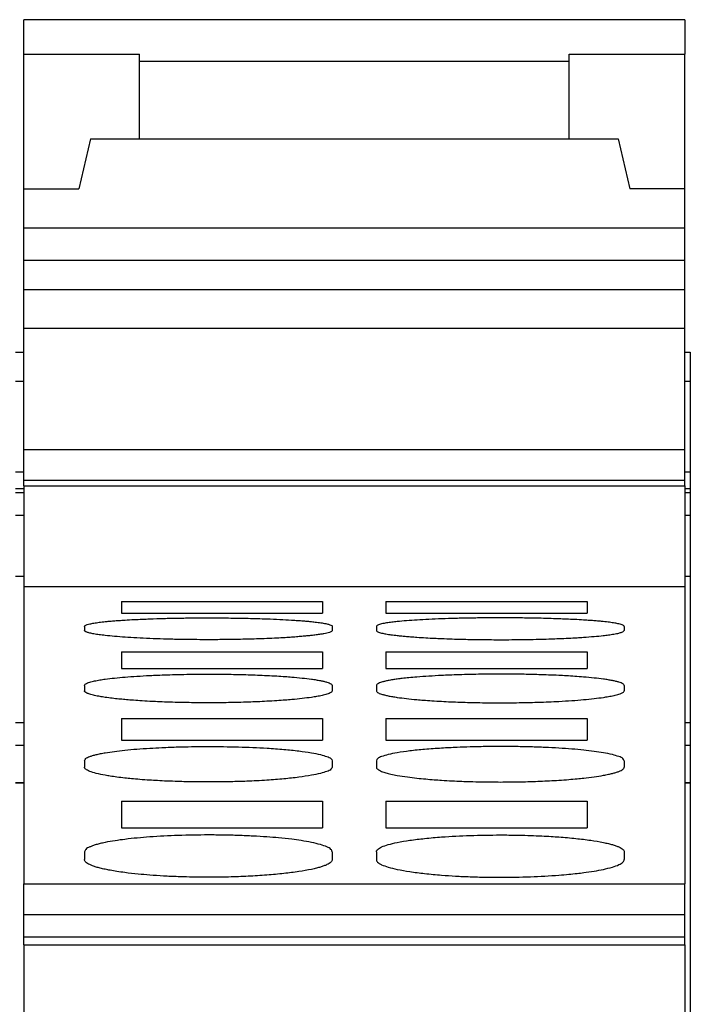
# Model space of a CAD drawing. Units: millimetres. Extents: x -1170 to -873, y -1144 to -934.
# Drawn here: x -1130 to -1124, y -983 to -974 of the extents above; entities that cross this region are included whole.
import ezdxf

# ---------------------------------------------------------------- set-up
doc = ezdxf.new("R2010")
doc.units = ezdxf.units.MM
doc.layers.add('1', color=7, linetype='Continuous')

# ---------------------------------------------------------------- blocks, each defined once
blk = doc.blocks.new('L_L_ST_YE_1018-select_4__38', base_point=(-2259.6, -1983.786))
at = {"color": 7, "linetype": 'Continuous'}
for p, q in [((-2247.6, -1948.762), (-2259.6, -1948.762)), ((-2259.6, -1949.388), (-2259.6, -1948.762)), ((-2247.6, -1948.762), (-2247.6, -1949.388)), ((-2259.6, -1949.388), (-2257.5, -1949.388)), ((-2259.6, -1951.833), (-2259.6, -1949.388)), ((-2257.5, -1949.522), (-2257.5, -1949.388)), ((-2249.7, -1949.522), (-2249.7, -1949.388)), ((-2249.7, -1949.388), (-2247.6, -1949.388)), ((-2247.6, -1951.833), (-2247.6, -1949.388)), ((-2257.5, -1950.922), (-2257.5, -1949.522)), ((-2249.7, -1950.922), (-2249.7, -1949.522)), ((-2258.388, -1950.922), (-2258.6, -1951.833)), ((-2258.388, -1950.922), (-2257.5, -1950.922)), ((-2257.5, -1950.922), (-2249.7, -1950.922)), ((-2249.7, -1950.922), (-2248.812, -1950.922)), ((-2248.812, -1950.922), (-2248.6, -1951.833)), ((-2259.6, -1951.833), (-2258.6, -1951.833)), ((-2259.6, -1952.546), (-2259.6, -1951.833)), ((-2247.6, -1951.833), (-2248.6, -1951.833)), ((-2247.6, -1952.546), (-2247.6, -1951.833)), ((-2247.6, -1952.546), (-2259.6, -1952.546)), ((-2259.6, -1953.131), (-2259.6, -1952.546)), ((-2247.6, -1953.131), (-2247.6, -1952.546)), ((-2247.6, -1953.131), (-2259.6, -1953.131)), ((-2259.6, -1953.661), (-2259.6, -1953.131)), ((-2247.6, -1953.661), (-2247.6, -1953.131)), ((-2247.6, -1953.661), (-2259.6, -1953.661)), ((-2259.6, -1954.366), (-2259.6, -1953.661)), ((-2247.6, -1954.366), (-2247.6, -1953.661)), ((-2247.6, -1954.366), (-2259.6, -1954.366)), ((-2259.6, -1956.56), (-2259.6, -1954.366)), ((-2247.6, -1956.56), (-2247.6, -1954.366)), ((-2259.6, -1957.119), (-2259.6, -1956.56)), ((-2259.6, -1956.56), (-2247.6, -1956.56)), ((-2247.6, -1957.119), (-2247.6, -1956.56)), ((-2259.6, -1957.221), (-2259.6, -1957.119)), ((-2259.6, -1957.119), (-2247.6, -1957.119)), ((-2247.6, -1957.221), (-2247.6, -1957.119)), ((-2259.6, -1957.221), (-2259.6, -1957.339)), ((-2259.6, -1957.221), (-2247.6, -1957.221)), ((-2259.6, -1957.339), (-2259.6, -1959.053)), ((-2247.6, -1957.221), (-2247.6, -1959.053)), ((-2259.6, -1959.053), (-2259.6, -1962.602)), ((-2247.6, -1959.053), (-2259.6, -1959.053)), ((-2247.6, -1959.053), (-2247.6, -1962.602)), ((-2257.825, -1959.317), (-2257.825, -1959.527)), ((-2257.825, -1959.317), (-2254.175, -1959.317)), ((-2254.175, -1959.317), (-2254.175, -1959.527)), ((-2253.025, -1959.317), (-2253.025, -1959.527)), ((-2253.025, -1959.317), (-2249.375, -1959.317)), ((-2249.375, -1959.317), (-2249.375, -1959.527)), ((-2257.825, -1959.527), (-2254.175, -1959.527)), ((-2253.025, -1959.527), (-2249.375, -1959.527)), ((-2258.5, -1959.77), (-2258.5, -1959.842)), ((-2254, -1959.77), (-2254, -1959.842)), ((-2253.2, -1959.77), (-2253.2, -1959.842)), ((-2248.7, -1959.77), (-2248.7, -1959.842)), ((-2257.825, -1960.233), (-2254.175, -1960.233)), ((-2257.825, -1960.233), (-2257.825, -1960.536)), ((-2254.175, -1960.233), (-2254.175, -1960.536)), ((-2253.025, -1960.233), (-2249.375, -1960.233)), ((-2253.025, -1960.233), (-2253.025, -1960.536)), ((-2249.375, -1960.233), (-2249.375, -1960.536)), ((-2257.825, -1960.536), (-2254.175, -1960.536)), ((-2253.025, -1960.536), (-2249.375, -1960.536)), ((-2258.5, -1960.842), (-2258.5, -1960.937)), ((-2254, -1960.842), (-2254, -1960.937)), ((-2253.2, -1960.842), (-2253.2, -1960.937)), ((-2248.7, -1960.842), (-2248.7, -1960.937)), ((-2257.825, -1961.44), (-2257.825, -1961.836)), ((-2257.825, -1961.44), (-2254.175, -1961.44)), ((-2254.175, -1961.44), (-2254.175, -1961.836)), ((-2253.025, -1961.44), (-2253.025, -1961.836)), ((-2253.025, -1961.44), (-2249.375, -1961.44)), ((-2249.375, -1961.44), (-2249.375, -1961.836)), ((-2257.825, -1961.836), (-2254.175, -1961.836)), ((-2253.025, -1961.836), (-2249.375, -1961.836)), ((-2258.5, -1962.206), (-2258.5, -1962.323)), ((-2254, -1962.206), (-2254, -1962.323)), ((-2253.2, -1962.206), (-2253.2, -1962.323)), ((-2248.7, -1962.206), (-2248.7, -1962.323)), ((-2259.6, -1962.602), (-2259.6, -1964.438)), ((-2247.6, -1962.602), (-2247.6, -1964.438)), ((-2257.825, -1962.94), (-2257.825, -1963.422)), ((-2257.825, -1962.94), (-2254.175, -1962.94)), ((-2254.175, -1962.94), (-2254.175, -1963.422)), ((-2253.025, -1962.94), (-2253.025, -1963.422)), ((-2253.025, -1962.94), (-2249.375, -1962.94)), ((-2249.375, -1962.94), (-2249.375, -1963.422)), ((-2257.825, -1963.422), (-2254.175, -1963.422)), ((-2253.025, -1963.422), (-2249.375, -1963.422)), ((-2258.5, -1963.861), (-2258.5, -1964.001)), ((-2254, -1963.861), (-2254, -1964.001)), ((-2253.2, -1963.861), (-2253.2, -1964.001)), ((-2248.7, -1963.861), (-2248.7, -1964.001)), ((-2259.6, -1964.998), (-2259.6, -1964.438)), ((-2259.6, -1964.438), (-2247.6, -1964.438)), ((-2247.6, -1964.998), (-2247.6, -1964.438)), ((-2259.6, -1964.998), (-2247.6, -1964.998)), ((-2259.6, -1965.402), (-2259.6, -1964.998)), ((-2247.6, -1965.402), (-2247.6, -1964.998)), ((-2259.6, -1965.547), (-2259.6, -1965.402)), ((-2259.6, -1965.402), (-2247.6, -1965.402)), ((-2247.6, -1965.547), (-2247.6, -1965.402)), ((-2259.6, -1965.547), (-2259.6, -1980.754)), ((-2259.6, -1965.547), (-2247.6, -1965.547)), ((-2247.6, -1965.547), (-2247.6, -1980.754))]:
    blk.add_line(p, q, dxfattribs=at)
at = {"color": 2, "linetype": 'Continuous'}
blk.add_line((-2249.7, -1949.522), (-2257.5, -1949.522), dxfattribs=at)
at = {"color": 7, "linetype": 'Continuous'}
for points, knots in [([(-2258.5, -1959.77), (-2258.498, -1959.766), (-2258.494, -1959.755), (-2258.473, -1959.745), (-2258.443, -1959.734), (-2258.394, -1959.721), (-2258.322, -1959.708), (-2258.228, -1959.694), (-2258.136, -1959.684), (-2258.049, -1959.675), (-2257.967, -1959.668), (-2257.87, -1959.661), (-2257.746, -1959.653), (-2257.604, -1959.645), (-2257.455, -1959.638), (-2257.275, -1959.631), (-2257.058, -1959.624), (-2256.795, -1959.618), (-2256.525, -1959.615), (-2256.22, -1959.614), (-2255.887, -1959.616), (-2255.532, -1959.622), (-2255.222, -1959.631), (-2254.959, -1959.641), (-2254.772, -1959.652), (-2254.63, -1959.661), (-2254.533, -1959.668), (-2254.451, -1959.675), (-2254.37, -1959.683), (-2254.283, -1959.693), (-2254.188, -1959.706), (-2254.107, -1959.72), (-2254.05, -1959.737), (-2254.012, -1959.748), (-2254.003, -1959.765), (-2254, -1959.77)], [0, 0, 0, 0, 0.013199, 0.034817, 0.064819, 0.110794, 0.186711, 0.282392, 0.397391, 0.464114, 0.545502, 0.642614, 0.756511, 0.917296, 1.069408, 1.206337, 1.457697, 1.720691, 1.992977, 2.269191, 2.636023, 2.992844, 3.332041, 3.566394, 3.781866, 3.895763, 3.992875, 4.074263, 4.140986, 4.238237, 4.337729, 4.427579, 4.483343, 4.519068, 4.538015, 4.538015, 4.538015, 4.538015]), ([(-2248.7, -1959.77), (-2248.702, -1959.766), (-2248.707, -1959.755), (-2248.728, -1959.745), (-2248.758, -1959.734), (-2248.807, -1959.721), (-2248.878, -1959.708), (-2248.972, -1959.694), (-2249.064, -1959.684), (-2249.151, -1959.675), (-2249.233, -1959.668), (-2249.33, -1959.661), (-2249.454, -1959.653), (-2249.596, -1959.645), (-2249.745, -1959.638), (-2249.905, -1959.632), (-2250.071, -1959.626), (-2250.243, -1959.622), (-2250.388, -1959.619), (-2250.519, -1959.617), (-2250.648, -1959.616), (-2250.794, -1959.615), (-2250.988, -1959.614), (-2251.225, -1959.615), (-2251.495, -1959.618), (-2251.758, -1959.624), (-2252.007, -1959.632), (-2252.241, -1959.641), (-2252.454, -1959.653), (-2252.645, -1959.666), (-2252.797, -1959.68), (-2252.917, -1959.693), (-2253.012, -1959.706), (-2253.088, -1959.72), (-2253.142, -1959.733), (-2253.171, -1959.745), (-2253.194, -1959.755), (-2253.198, -1959.766), (-2253.2, -1959.77)], [0, 0, 0, 0, 0.014236, 0.034777, 0.067092, 0.110753, 0.18667, 0.282351, 0.39735, 0.464073, 0.545461, 0.642573, 0.75647, 0.917255, 1.069367, 1.206296, 1.395738, 1.569166, 1.720651, 1.832366, 1.961905, 2.107941, 2.269152, 2.545366, 2.817652, 3.080645, 3.332005, 3.566358, 3.78183, 3.973932, 4.140945, 4.238196, 4.337688, 4.427538, 4.468792, 4.503512, 4.52513, 4.538329, 4.538329, 4.538329, 4.538329]), ([(-2254, -1959.842), (-2254.002, -1959.847), (-2254.006, -1959.858), (-2254.027, -1959.868), (-2254.057, -1959.88), (-2254.099, -1959.891), (-2254.154, -1959.903), (-2254.219, -1959.914), (-2254.296, -1959.925), (-2254.372, -1959.934), (-2254.45, -1959.942), (-2254.531, -1959.95), (-2254.629, -1959.958), (-2254.739, -1959.966), (-2254.867, -1959.975), (-2255.017, -1959.983), (-2255.19, -1959.991), (-2255.371, -1959.997), (-2255.543, -1960.002), (-2255.742, -1960.006), (-2255.975, -1960.01), (-2256.228, -1960.011), (-2256.451, -1960.01), (-2256.634, -1960.008), (-2256.835, -1960.005), (-2257.058, -1960), (-2257.308, -1959.991), (-2257.541, -1959.98), (-2257.755, -1959.967), (-2257.946, -1959.953), (-2258.103, -1959.937), (-2258.228, -1959.922), (-2258.322, -1959.907), (-2258.397, -1959.893), (-2258.45, -1959.877), (-2258.488, -1959.865), (-2258.497, -1959.848), (-2258.5, -1959.842)], [0, 0, 0, 0, 0.013526, 0.035303, 0.065265, 0.111516, 0.166572, 0.23264, 0.310156, 0.398195, 0.464073, 0.545254, 0.642731, 0.7575, 0.877277, 1.027092, 1.207457, 1.397745, 1.571234, 1.722145, 1.994371, 2.270962, 2.481039, 2.664929, 2.819781, 3.083429, 3.334467, 3.56927, 3.784422, 3.976658, 4.143722, 4.258336, 4.354111, 4.430392, 4.485993, 4.522068, 4.541545, 4.541545, 4.541545, 4.541545]), ([(-2253.2, -1959.842), (-2253.198, -1959.847), (-2253.194, -1959.858), (-2253.172, -1959.868), (-2253.142, -1959.88), (-2253.093, -1959.893), (-2253.023, -1959.907), (-2252.928, -1959.922), (-2252.837, -1959.933), (-2252.75, -1959.942), (-2252.669, -1959.95), (-2252.571, -1959.958), (-2252.447, -1959.967), (-2252.304, -1959.976), (-2252.154, -1959.984), (-2251.995, -1959.991), (-2251.829, -1959.997), (-2251.657, -1960.002), (-2251.48, -1960.006), (-2251.3, -1960.009), (-2251.117, -1960.01), (-2250.933, -1960.011), (-2250.749, -1960.01), (-2250.566, -1960.008), (-2250.386, -1960.005), (-2250.21, -1960.001), (-2250.038, -1959.996), (-2249.874, -1959.99), (-2249.717, -1959.983), (-2249.567, -1959.975), (-2249.413, -1959.965), (-2249.254, -1959.953), (-2249.103, -1959.938), (-2248.983, -1959.923), (-2248.889, -1959.909), (-2248.807, -1959.894), (-2248.75, -1959.877), (-2248.712, -1959.865), (-2248.703, -1959.848), (-2248.7, -1959.842)], [0, 0, 0, 0, 0.013526, 0.035303, 0.067845, 0.111514, 0.187795, 0.283571, 0.398184, 0.464062, 0.545243, 0.64272, 0.757489, 0.920208, 1.072495, 1.207446, 1.397734, 1.571223, 1.722134, 1.928577, 2.112975, 2.270952, 2.481029, 2.664919, 2.819771, 3.020819, 3.192792, 3.334459, 3.514824, 3.664639, 3.784416, 3.976651, 4.143716, 4.239101, 4.339028, 4.430382, 4.485982, 4.522058, 4.541534, 4.541534, 4.541534, 4.541534]), ([(-2258.5, -1960.842), (-2258.498, -1960.836), (-2258.494, -1960.823), (-2258.473, -1960.809), (-2258.443, -1960.794), (-2258.389, -1960.776), (-2258.313, -1960.758), (-2258.218, -1960.74), (-2258.098, -1960.722), (-2257.946, -1960.705), (-2257.755, -1960.687), (-2257.541, -1960.672), (-2257.345, -1960.661), (-2257.163, -1960.653), (-2256.991, -1960.647), (-2256.797, -1960.641), (-2256.599, -1960.638), (-2256.416, -1960.636), (-2256.18, -1960.635), (-2255.886, -1960.637), (-2255.531, -1960.645), (-2255.239, -1960.656), (-2255.016, -1960.668), (-2254.866, -1960.678), (-2254.713, -1960.69), (-2254.553, -1960.705), (-2254.405, -1960.722), (-2254.295, -1960.738), (-2254.22, -1960.751), (-2254.155, -1960.765), (-2254.102, -1960.779), (-2254.058, -1960.794), (-2254.028, -1960.808), (-2254.005, -1960.823), (-2254.002, -1960.837), (-2254, -1960.842)], [0, 0, 0, 0, 0.017768, 0.040275, 0.073968, 0.118539, 0.209413, 0.309334, 0.406497, 0.574889, 0.767599, 0.982343, 1.216809, 1.357498, 1.52958, 1.731903, 1.939245, 2.123893, 2.281075, 2.648581, 3.00583, 3.345332, 3.525877, 3.675731, 3.795672, 3.988169, 4.155647, 4.243874, 4.321559, 4.384282, 4.443625, 4.48572, 4.521886, 4.545633, 4.562192, 4.562192, 4.562192, 4.562192]), ([(-2248.7, -1960.842), (-2248.701, -1960.837), (-2248.705, -1960.824), (-2248.727, -1960.808), (-2248.758, -1960.794), (-2248.801, -1960.779), (-2248.853, -1960.766), (-2248.919, -1960.752), (-2248.995, -1960.738), (-2249.105, -1960.722), (-2249.253, -1960.705), (-2249.426, -1960.689), (-2249.595, -1960.676), (-2249.744, -1960.667), (-2249.904, -1960.658), (-2250.07, -1960.651), (-2250.242, -1960.646), (-2250.401, -1960.641), (-2250.564, -1960.638), (-2250.747, -1960.636), (-2250.932, -1960.635), (-2251.116, -1960.636), (-2251.299, -1960.638), (-2251.497, -1960.641), (-2251.691, -1960.647), (-2251.863, -1960.653), (-2252.045, -1960.661), (-2252.242, -1960.672), (-2252.441, -1960.686), (-2252.602, -1960.7), (-2252.721, -1960.713), (-2252.818, -1960.726), (-2252.903, -1960.738), (-2252.98, -1960.751), (-2253.047, -1960.766), (-2253.099, -1960.779), (-2253.142, -1960.794), (-2253.172, -1960.808), (-2253.194, -1960.823), (-2253.198, -1960.836), (-2253.2, -1960.842)], [0, 0, 0, 0, 0.015391, 0.040329, 0.076495, 0.11859, 0.174121, 0.240657, 0.318341, 0.406568, 0.574047, 0.766544, 0.927815, 1.080116, 1.216883, 1.406742, 1.580415, 1.731977, 1.88535, 2.069444, 2.281149, 2.438331, 2.622979, 2.830321, 3.032643, 3.204725, 3.345415, 3.58006, 3.795752, 3.944275, 4.063438, 4.155733, 4.238818, 4.321644, 4.38818, 4.443711, 4.485806, 4.521972, 4.544478, 4.562247, 4.562247, 4.562247, 4.562247]), ([(-2254, -1960.937), (-2254.001, -1960.942), (-2254.005, -1960.955), (-2254.027, -1960.971), (-2254.058, -1960.986), (-2254.112, -1961.005), (-2254.188, -1961.024), (-2254.282, -1961.042), (-2254.402, -1961.061), (-2254.553, -1961.08), (-2254.712, -1961.096), (-2254.866, -1961.109), (-2255.016, -1961.119), (-2255.238, -1961.132), (-2255.53, -1961.145), (-2255.885, -1961.154), (-2256.197, -1961.156), (-2256.452, -1961.155), (-2256.635, -1961.152), (-2256.815, -1961.149), (-2256.991, -1961.143), (-2257.163, -1961.137), (-2257.327, -1961.129), (-2257.484, -1961.119), (-2257.634, -1961.109), (-2257.761, -1961.098), (-2257.879, -1961.087), (-2257.998, -1961.074), (-2258.112, -1961.059), (-2258.218, -1961.042), (-2258.312, -1961.024), (-2258.394, -1961.004), (-2258.451, -1960.982), (-2258.489, -1960.964), (-2258.497, -1960.944), (-2258.5, -1960.937)], [0, 0, 0, 0, 0.015635, 0.040886, 0.077348, 0.119513, 0.211664, 0.312011, 0.40783, 0.575427, 0.768084, 0.888023, 1.038014, 1.218595, 1.557326, 1.914511, 2.283293, 2.493789, 2.677877, 2.832665, 3.034125, 3.206313, 3.348001, 3.528581, 3.678572, 3.798512, 3.910563, 4.033121, 4.158771, 4.25459, 4.354938, 4.447088, 4.504117, 4.542511, 4.56621, 4.56621, 4.56621, 4.56621]), ([(-2253.2, -1960.937), (-2253.198, -1960.942), (-2253.194, -1960.956), (-2253.173, -1960.971), (-2253.143, -1960.986), (-2253.1, -1961.001), (-2253.047, -1961.015), (-2252.982, -1961.03), (-2252.905, -1961.044), (-2252.795, -1961.061), (-2252.647, -1961.08), (-2252.488, -1961.096), (-2252.334, -1961.109), (-2252.184, -1961.119), (-2251.962, -1961.132), (-2251.67, -1961.145), (-2251.315, -1961.154), (-2251.02, -1961.156), (-2250.783, -1961.155), (-2250.6, -1961.153), (-2250.419, -1961.15), (-2250.242, -1961.144), (-2250.07, -1961.138), (-2249.871, -1961.129), (-2249.658, -1961.116), (-2249.444, -1961.099), (-2249.253, -1961.08), (-2249.102, -1961.061), (-2248.982, -1961.042), (-2248.888, -1961.024), (-2248.81, -1961.004), (-2248.756, -1960.985), (-2248.727, -1960.97), (-2248.706, -1960.956), (-2248.702, -1960.942), (-2248.7, -1960.937)], [0, 0, 0, 0, 0.018088, 0.040833, 0.074798, 0.119463, 0.175202, 0.241761, 0.31958, 0.407802, 0.575399, 0.768056, 0.887995, 1.037986, 1.218567, 1.557298, 1.914483, 2.283264, 2.441258, 2.625859, 2.832637, 2.983756, 3.15747, 3.347972, 3.583112, 3.798066, 3.990656, 4.158733, 4.254552, 4.3549, 4.447051, 4.494341, 4.525683, 4.548428, 4.566516, 4.566516, 4.566516, 4.566516]), ([(-2258.5, -1962.206), (-2258.493, -1962.192), (-2258.473, -1962.154), (-2258.411, -1962.133), (-2258.347, -1962.111), (-2258.282, -1962.094), (-2258.206, -1962.077), (-2258.096, -1962.057), (-2257.948, -1962.035), (-2257.757, -1962.013), (-2257.543, -1961.994), (-2257.319, -1961.979), (-2257.069, -1961.966), (-2256.816, -1961.956), (-2256.536, -1961.95), (-2256.17, -1961.947), (-2255.712, -1961.954), (-2255.254, -1961.973), (-2254.889, -1961.999), (-2254.62, -1962.026), (-2254.399, -1962.057), (-2254.227, -1962.089), (-2254.112, -1962.125), (-2254.027, -1962.154), (-2254.007, -1962.192), (-2254, -1962.206)], [0, 0, 0, 0, 0.045044, 0.126113, 0.182562, 0.249765, 0.327951, 0.416524, 0.58463, 0.777607, 0.993596, 1.228519, 1.451731, 1.744133, 1.98622, 2.293696, 2.842104, 3.358844, 3.667637, 3.940068, 4.17082, 4.337195, 4.461148, 4.542218, 4.587262, 4.587262, 4.587262, 4.587262]), ([(-2248.7, -1962.206), (-2248.707, -1962.192), (-2248.727, -1962.154), (-2248.812, -1962.125), (-2248.927, -1962.089), (-2249.079, -1962.061), (-2249.252, -1962.035), (-2249.444, -1962.013), (-2249.657, -1961.994), (-2249.891, -1961.978), (-2250.141, -1961.965), (-2250.414, -1961.955), (-2250.685, -1961.95), (-2250.96, -1961.948), (-2251.225, -1961.95), (-2251.487, -1961.956), (-2251.75, -1961.965), (-2252.024, -1961.979), (-2252.311, -1961.999), (-2252.58, -1962.026), (-2252.801, -1962.057), (-2252.973, -1962.089), (-2253.088, -1962.125), (-2253.173, -1962.154), (-2253.193, -1962.192), (-2253.2, -1962.206)], [0, 0, 0, 0, 0.045044, 0.126113, 0.250067, 0.416442, 0.584548, 0.777525, 0.993514, 1.228437, 1.480337, 1.744051, 2.047013, 2.293614, 2.570402, 2.843178, 3.079311, 3.358792, 3.667585, 3.940016, 4.170768, 4.337143, 4.461096, 4.542166, 4.58721, 4.58721, 4.58721, 4.58721]), ([(-2254, -1962.323), (-2254.007, -1962.337), (-2254.027, -1962.376), (-2254.112, -1962.406), (-2254.227, -1962.443), (-2254.399, -1962.476), (-2254.619, -1962.509), (-2254.889, -1962.538), (-2255.146, -1962.558), (-2255.37, -1962.571), (-2255.542, -1962.579), (-2255.741, -1962.586), (-2255.974, -1962.591), (-2256.25, -1962.593), (-2256.526, -1962.591), (-2256.776, -1962.585), (-2256.991, -1962.577), (-2257.163, -1962.569), (-2257.328, -1962.559), (-2257.485, -1962.548), (-2257.635, -1962.535), (-2257.774, -1962.521), (-2257.903, -1962.505), (-2258.022, -1962.488), (-2258.147, -1962.468), (-2258.272, -1962.442), (-2258.38, -1962.411), (-2258.443, -1962.383), (-2258.474, -1962.364), (-2258.495, -1962.345), (-2258.499, -1962.33), (-2258.5, -1962.323)], [0, 0, 0, 0, 0.045845, 0.127218, 0.251765, 0.418185, 0.648738, 0.921276, 1.230743, 1.421402, 1.59526, 1.746508, 2.019196, 2.296155, 2.573115, 2.845803, 3.047507, 3.219838, 3.361568, 3.542352, 3.692547, 3.812698, 3.962388, 4.082091, 4.174161, 4.340582, 4.465129, 4.5111, 4.546842, 4.573341, 4.593719, 4.593719, 4.593719, 4.593719]), ([(-2253.2, -1962.323), (-2253.199, -1962.329), (-2253.196, -1962.345), (-2253.174, -1962.364), (-2253.143, -1962.383), (-2253.094, -1962.405), (-2253.024, -1962.427), (-2252.93, -1962.451), (-2252.798, -1962.477), (-2252.641, -1962.501), (-2252.468, -1962.522), (-2252.306, -1962.538), (-2252.156, -1962.55), (-2251.996, -1962.561), (-2251.83, -1962.571), (-2251.658, -1962.579), (-2251.481, -1962.585), (-2251.3, -1962.589), (-2251.117, -1962.592), (-2250.88, -1962.593), (-2250.585, -1962.59), (-2250.23, -1962.579), (-2249.938, -1962.564), (-2249.715, -1962.548), (-2249.565, -1962.535), (-2249.412, -1962.519), (-2249.252, -1962.5), (-2249.102, -1962.476), (-2248.992, -1962.455), (-2248.917, -1962.438), (-2248.854, -1962.42), (-2248.801, -1962.403), (-2248.758, -1962.384), (-2248.727, -1962.365), (-2248.705, -1962.345), (-2248.701, -1962.33), (-2248.7, -1962.323)], [0, 0, 0, 0, 0.018921, 0.046892, 0.082634, 0.128605, 0.206952, 0.304099, 0.419635, 0.608012, 0.781087, 0.944032, 1.096679, 1.232216, 1.422875, 1.596734, 1.747982, 1.954945, 2.139647, 2.297632, 2.666502, 3.023924, 3.363032, 3.543816, 3.694011, 3.814162, 4.007329, 4.175615, 4.26982, 4.342648, 4.405941, 4.466666, 4.510044, 4.548375, 4.574874, 4.595252, 4.595252, 4.595252, 4.595252]), ([(-2254, -1963.861), (-2254.007, -1963.845), (-2254.025, -1963.802), (-2254.11, -1963.764), (-2254.226, -1963.722), (-2254.384, -1963.687), (-2254.558, -1963.656), (-2254.757, -1963.629), (-2254.965, -1963.607), (-2255.199, -1963.588), (-2255.441, -1963.573), (-2255.703, -1963.562), (-2255.974, -1963.555), (-2256.341, -1963.552), (-2256.788, -1963.56), (-2257.293, -1963.585), (-2257.735, -1963.626), (-2258.035, -1963.67), (-2258.208, -1963.708), (-2258.285, -1963.728), (-2258.349, -1963.748), (-2258.413, -1963.775), (-2258.475, -1963.802), (-2258.493, -1963.845), (-2258.5, -1963.861)], [0, 0, 0, 0, 0.051415, 0.135993, 0.262071, 0.429759, 0.617466, 0.792191, 1.032228, 1.243742, 1.4958, 1.759658, 2.032493, 2.30934, 2.857946, 3.374895, 3.825452, 4.188777, 4.283234, 4.356881, 4.428934, 4.482655, 4.567233, 4.618648, 4.618648, 4.618648, 4.618648]), ([(-2253.2, -1963.861), (-2253.199, -1963.853), (-2253.196, -1963.836), (-2253.174, -1963.812), (-2253.143, -1963.79), (-2253.08, -1963.759), (-2252.972, -1963.723), (-2252.802, -1963.683), (-2252.58, -1963.647), (-2252.311, -1963.614), (-2251.946, -1963.583), (-2251.488, -1963.56), (-2251.08, -1963.553), (-2250.783, -1963.554), (-2250.6, -1963.557), (-2250.402, -1963.562), (-2250.208, -1963.57), (-2250.036, -1963.58), (-2249.829, -1963.593), (-2249.589, -1963.614), (-2249.32, -1963.647), (-2249.122, -1963.679), (-2248.992, -1963.708), (-2248.916, -1963.728), (-2248.853, -1963.748), (-2248.8, -1963.769), (-2248.757, -1963.79), (-2248.727, -1963.812), (-2248.705, -1963.835), (-2248.702, -1963.853), (-2248.7, -1963.861)], [0, 0, 0, 0, 0.023575, 0.052569, 0.092709, 0.137361, 0.263439, 0.431127, 0.66283, 0.935872, 1.245085, 1.762033, 2.31064, 2.468062, 2.652859, 2.860325, 3.062779, 3.235146, 3.376246, 3.685459, 3.958501, 4.190203, 4.284661, 4.358308, 4.426441, 4.484081, 4.528734, 4.568873, 4.596237, 4.621423, 4.621423, 4.621423, 4.621423]), ([(-2254, -1964.001), (-2254.002, -1964.009), (-2254.005, -1964.027), (-2254.027, -1964.051), (-2254.057, -1964.073), (-2254.101, -1964.095), (-2254.154, -1964.117), (-2254.217, -1964.137), (-2254.292, -1964.158), (-2254.422, -1964.188), (-2254.619, -1964.222), (-2254.889, -1964.256), (-2255.195, -1964.284), (-2255.53, -1964.305), (-2255.885, -1964.318), (-2256.18, -1964.321), (-2256.417, -1964.32), (-2256.6, -1964.317), (-2256.819, -1964.311), (-2257.059, -1964.3), (-2257.301, -1964.284), (-2257.535, -1964.264), (-2257.734, -1964.241), (-2257.903, -1964.217), (-2258.022, -1964.197), (-2258.123, -1964.177), (-2258.208, -1964.158), (-2258.284, -1964.137), (-2258.347, -1964.116), (-2258.401, -1964.094), (-2258.444, -1964.072), (-2258.475, -1964.049), (-2258.496, -1964.026), (-2258.499, -1964.008), (-2258.5, -1964.001)], [0, 0, 0, 0, 0.025531, 0.053209, 0.093741, 0.1386, 0.200633, 0.264872, 0.338491, 0.433394, 0.665043, 0.938249, 1.248063, 1.5874, 1.944883, 2.313671, 2.471602, 2.656308, 2.863324, 3.127442, 3.379296, 3.589772, 3.8311, 3.98118, 4.101373, 4.194007, 4.28891, 4.362529, 4.430847, 4.488802, 4.53637, 4.574198, 4.605169, 4.627435, 4.627435, 4.627435, 4.627435]), ([(-2253.2, -1964.001), (-2253.199, -1964.009), (-2253.196, -1964.026), (-2253.175, -1964.049), (-2253.145, -1964.072), (-2253.081, -1964.105), (-2252.972, -1964.142), (-2252.802, -1964.184), (-2252.581, -1964.222), (-2252.311, -1964.256), (-2252.034, -1964.282), (-2251.759, -1964.3), (-2251.497, -1964.312), (-2251.226, -1964.319), (-2250.859, -1964.322), (-2250.412, -1964.314), (-2249.997, -1964.292), (-2249.715, -1964.268), (-2249.565, -1964.252), (-2249.412, -1964.234), (-2249.252, -1964.211), (-2249.078, -1964.179), (-2248.928, -1964.142), (-2248.819, -1964.105), (-2248.756, -1964.072), (-2248.726, -1964.05), (-2248.705, -1964.027), (-2248.702, -1964.009), (-2248.7, -1964.001)], [0, 0, 0, 0, 0.023932, 0.053228, 0.088252, 0.138626, 0.265396, 0.433307, 0.664956, 0.938162, 1.247976, 1.49983, 1.763948, 2.03666, 2.313597, 2.862951, 3.379169, 3.560148, 3.710572, 3.83098, 4.024743, 4.193874, 4.361785, 4.488555, 4.536123, 4.57395, 4.601628, 4.627159, 4.627159, 4.627159, 4.627159])]:
    blk.add_open_spline(points, degree=3, knots=knots, dxfattribs=at)
blk = doc.blocks.new('L_L_8_GEH_GEFR_PSDI_PSDO_YE_1018-select__39', base_point=(-2296.1, -2019.192))
at = {"color": 7, "linetype": 'Continuous'}
for p, q in [((-2259.75, -1954.792), (-2259.6, -1954.792)), ((-2247.6, -1954.792), (-2247.5, -1954.792)), ((-2247.5, -1954.792), (-2247.5, -1955.323)), ((-2247.5, -1955.323), (-2247.5, -1956.97)), ((-2259.6, -1956.97), (-2259.75, -1956.97)), ((-2247.5, -1956.97), (-2247.6, -1956.97)), ((-2247.5, -1956.97), (-2247.5, -1957.269)), ((-2259.75, -1957.339), (-2259.6, -1957.339)), ((-2247.6, -1957.339), (-2247.5, -1957.339)), ((-2247.5, -1957.269), (-2247.5, -1957.339)), ((-2247.5, -1957.339), (-2247.5, -1957.751)), ((-2259.75, -1957.751), (-2259.6, -1957.751)), ((-2247.6, -1957.751), (-2247.5, -1957.751)), ((-2247.5, -1957.751), (-2247.5, -1958.867)), ((-2259.6, -1958.867), (-2259.75, -1958.867)), ((-2247.5, -1958.867), (-2247.6, -1958.867)), ((-2247.5, -1958.867), (-2247.5, -1961.516)), ((-2259.6, -1961.516), (-2259.75, -1961.516)), ((-2247.5, -1961.516), (-2247.6, -1961.516)), ((-2247.5, -1961.516), (-2247.5, -1961.926)), ((-2259.75, -1961.926), (-2259.6, -1961.926)), ((-2247.6, -1961.926), (-2247.5, -1961.926)), ((-2247.5, -1961.926), (-2247.5, -1962.602)), ((-2259.75, -1962.602), (-2259.6, -1962.602)), ((-2259.6, -1962.614), (-2259.75, -1962.614)), ((-2247.6, -1962.602), (-2247.5, -1962.602)), ((-2247.5, -1962.614), (-2247.6, -1962.614)), ((-2247.5, -1962.602), (-2247.5, -1962.602)), ((-2247.5, -1962.602), (-2247.5, -1962.614)), ((-2247.5, -1962.614), (-2247.5, -1975.145))]:
    blk.add_line(p, q, dxfattribs=at)
at = {"color": 2, "linetype": 'Continuous'}
for p, q in [((-2259.75, -1955.323), (-2259.6, -1955.323)), ((-2247.6, -1955.323), (-2247.5, -1955.323)), ((-2259.75, -1957.269), (-2259.6, -1957.269)), ((-2247.6, -1957.269), (-2247.5, -1957.269)), ((-2259.75, -1962.602), (-2259.6, -1962.602)), ((-2247.6, -1962.602), (-2247.5, -1962.602))]:
    blk.add_line(p, q, dxfattribs=at)
blk = doc.blocks.new('IB_IL_24_PSDO_4_4_PAC-select__41', base_point=(-2296.1, -2019.192))
for name, p in [('L_L_ST_YE_1018-select_4__38', (-2259.6, -1983.786)), ('L_L_8_GEH_GEFR_PSDI_PSDO_YE_1018-select__39', (-2296.1, -2019.192))]:
    blk.add_blockref(name, p)
blk = doc.blocks.new('SA_Rechts1', base_point=(-2273, -1984))
blk.add_blockref('IB_IL_24_PSDO_4_4_PAC-select__41', (-2296.1, -2019.192))
blk = doc.blocks.new('1')
at = {"xscale": 0.5, "yscale": 0.5, "zscale": 0.5}
blk.add_blockref('SA_Rechts1', (-1136.5, -992), dxfattribs=at)

msp = doc.modelspace()

# ---------------------------------------------------------------- block references
at = {"layer": '1'}
msp.add_blockref('1', (0, 0), dxfattribs=at)

doc.saveas('drawing.dxf')
